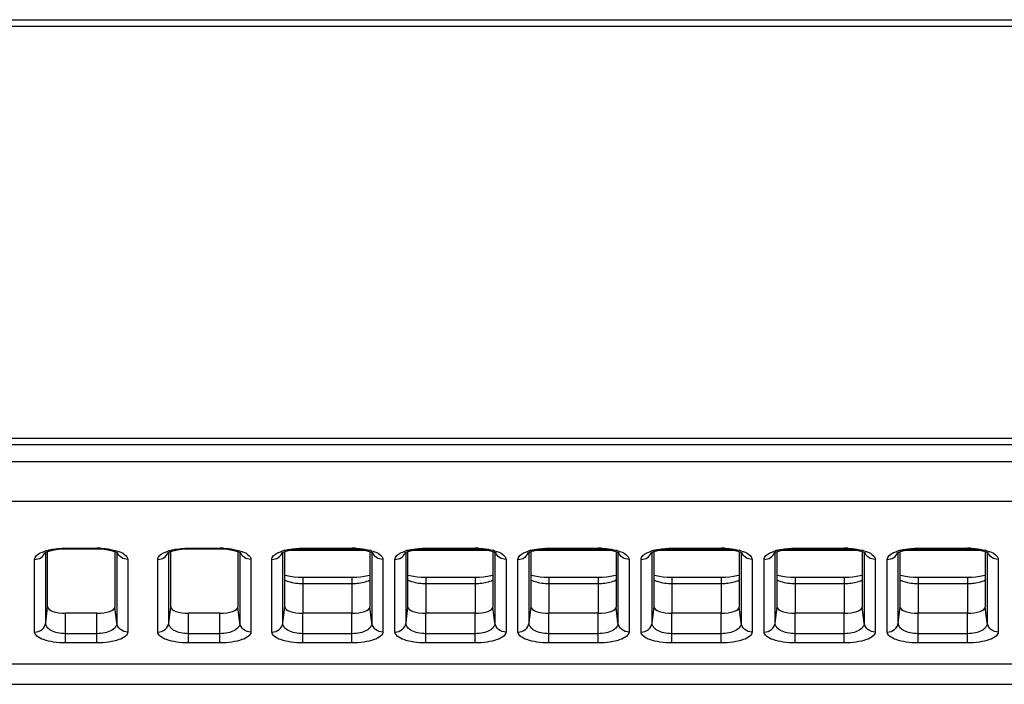
# Model space of a CAD drawing. Units: millimetres. Extents: x 0 to 1189, y 0 to 841.
# Drawn here: x 267 to 282, y 145 to 155 of the extents above; entities that cross this region are included whole.
import ezdxf

# ---------------------------------------------------------------- set-up
doc = ezdxf.new("R2010")
doc.units = ezdxf.units.MM
doc.header["$LTSCALE"] = 65.395
doc.layers.add('3_ALL_AXES', color=7, linetype='CONTINUOUS')
doc.layers.add('7_ALL_FEATURES', color=7, linetype='CONTINUOUS')

msp = doc.modelspace()

# ---------------------------------------------------------------- linework, layer by layer
at = {"layer": '3_ALL_AXES', "color": 7, "linetype": 'Continuous'}
for p, q in [((271.0395, 146.2006), (271.0395, 147.0197)), ((272.2935, 147.0197), (272.2935, 146.2006)), ((272.8545, 146.2006), (272.8545, 147.0197)), ((274.1085, 147.0197), (274.1085, 146.2006)), ((274.6695, 146.2006), (274.6695, 147.0197)), ((275.9235, 147.0197), (275.9235, 146.2006)), ((276.4845, 146.2006), (276.4845, 147.0197)), ((277.7385, 147.0197), (277.7385, 146.2006)), ((278.2995, 146.2006), (278.2995, 147.0197)), ((279.5535, 147.0197), (279.5535, 146.2006)), ((280.1145, 146.2006), (280.1145, 147.0197)), ((281.3685, 147.0197), (281.3685, 146.2006)), ((271.0109, 145.9669), (271.0395, 146.2006)), ((271.3035, 145.8071), (271.3035, 146.1107)), ((272.0295, 146.1107), (271.3035, 146.1107)), ((272.0295, 145.8071), (272.0295, 146.1107)), ((272.3222, 145.9669), (272.2935, 146.2006)), ((272.8259, 145.9669), (272.8545, 146.2006)), ((273.1185, 145.8071), (273.1185, 146.1107)), ((273.8445, 146.1107), (273.1185, 146.1107)), ((273.8445, 145.8071), (273.8445, 146.1107)), ((274.1372, 145.9669), (274.1085, 146.2006)), ((274.6409, 145.9669), (274.6695, 146.2006)), ((274.9335, 145.8071), (274.9335, 146.1107)), ((275.6595, 146.1107), (274.9335, 146.1107)), ((275.6595, 145.8071), (275.6595, 146.1107)), ((275.9522, 145.9669), (275.9235, 146.2006)), ((276.4559, 145.9669), (276.4845, 146.2006)), ((276.7485, 145.8071), (276.7485, 146.1107)), ((277.4745, 146.1107), (276.7485, 146.1107)), ((277.4745, 145.8071), (277.4745, 146.1107)), ((277.7672, 145.9669), (277.7385, 146.2006)), ((278.2709, 145.9669), (278.2995, 146.2006)), ((278.5635, 145.8071), (278.5635, 146.1107)), ((279.2895, 146.1107), (278.5635, 146.1107)), ((279.2895, 145.8071), (279.2895, 146.1107)), ((279.5822, 145.9669), (279.5535, 146.2006)), ((280.0859, 145.9669), (280.1145, 146.2006)), ((280.3785, 145.8071), (280.3785, 146.1107)), ((281.1045, 146.1107), (280.3785, 146.1107)), ((281.1045, 145.8071), (281.1045, 146.1107)), ((281.3972, 145.9669), (281.3685, 146.2006))]:
    msp.add_line(p, q, dxfattribs=at)
for centre, start_param, end_param in [((271.3035, 146.2006), -3.1415927, -1.5707963), ((272.0295, 146.2006), -1.5707963, 0.0000001), ((273.1185, 146.2006), -3.1415927, -1.5707963), ((273.8445, 146.2006), -1.5707963, 0.0000001), ((274.9335, 146.2006), -3.1415927, -1.5707963), ((275.6595, 146.2006), -1.5707963, 0.0000001), ((276.7485, 146.2006), -3.1415927, -1.5707963), ((277.4745, 146.2006), -1.5707963, 0.0000001), ((278.5635, 146.2006), -3.1415927, -1.5707963), ((279.2895, 146.2006), -1.5707963, 0.0000001), ((280.3785, 146.2006), -3.1415927, -1.5707963), ((281.1045, 146.2006), -1.5707963, 0.0000001)]:
    msp.add_ellipse(centre, major_axis=(0.264, 0), ratio=0.3407993, start_param=start_param, end_param=end_param, dxfattribs=at)
at = {"layer": '7_ALL_FEATURES', "color": 7, "linetype": 'Continuous'}
for p, q in [((167.2875, 154.862), (527.8455, 154.862)), ((527.9445, 154.763), (167.1885, 154.763)), ((187.2542, 148.691), (507.8788, 148.691)), ((507.8805, 148.592), (187.2525, 148.592)), ((499.5988, 148.342), (195.5342, 148.342)), ((499.5764, 147.7561), (195.5567, 147.7561)), ((267.5129, 145.9669), (267.5129, 147.0081)), ((267.5415, 146.2006), (267.5415, 147.0197)), ((267.8055, 147.0677), (267.8055, 147.0578)), ((267.8055, 147.0677), (268.2675, 147.0677)), ((267.8055, 147.0578), (268.2675, 147.0578)), ((268.2675, 147.0677), (268.2675, 147.0578)), ((268.5315, 147.0197), (268.5315, 146.2006)), ((268.5602, 147.0081), (268.5602, 145.9669)), ((269.3279, 145.9669), (269.3279, 147.0081)), ((269.3565, 146.2006), (269.3565, 147.0197)), ((269.6205, 147.0677), (269.6205, 147.0578)), ((269.6205, 147.0677), (270.0825, 147.0677)), ((269.6205, 147.0578), (270.0825, 147.0578)), ((270.0825, 147.0677), (270.0825, 147.0578)), ((270.3465, 147.0197), (270.3465, 146.2006)), ((270.3752, 147.0081), (270.3752, 145.9669)), ((271.0109, 145.9669), (271.0109, 147.0081)), ((271.1204, 147.041), (272.2127, 147.041)), ((271.3035, 147.0677), (271.3035, 147.0578)), ((271.3035, 147.0677), (272.0295, 147.0677)), ((271.3035, 147.0578), (272.0295, 147.0578)), ((272.0295, 147.0677), (272.0295, 147.0578)), ((272.3222, 147.0081), (272.3222, 145.9669)), ((272.8259, 145.9669), (272.8259, 147.0081)), ((272.9354, 147.041), (274.0277, 147.041)), ((273.1185, 147.0677), (273.1185, 147.0578)), ((273.1185, 147.0677), (273.8445, 147.0677)), ((273.1185, 147.0578), (273.8445, 147.0578)), ((273.8445, 147.0677), (273.8445, 147.0578)), ((274.1372, 147.0081), (274.1372, 145.9669)), ((274.6409, 145.9669), (274.6409, 147.0081)), ((274.7504, 147.041), (275.8427, 147.041)), ((274.9335, 147.0677), (274.9335, 147.0578)), ((274.9335, 147.0677), (275.6595, 147.0677)), ((274.9335, 147.0578), (275.6595, 147.0578)), ((275.6595, 147.0677), (275.6595, 147.0578)), ((275.9522, 147.0081), (275.9522, 145.9669)), ((276.4559, 145.9669), (276.4559, 147.0081)), ((276.5654, 147.041), (277.6577, 147.041)), ((276.7485, 147.0677), (276.7485, 147.0578)), ((276.7485, 147.0677), (277.4745, 147.0677)), ((276.7485, 147.0578), (277.4745, 147.0578)), ((277.4745, 147.0677), (277.4745, 147.0578)), ((277.7672, 147.0081), (277.7672, 145.9669)), ((278.2709, 145.9669), (278.2709, 147.0081)), ((278.3804, 147.041), (279.4727, 147.041)), ((278.5635, 147.0677), (278.5635, 147.0578)), ((278.5635, 147.0677), (279.2895, 147.0677)), ((278.5635, 147.0578), (279.2895, 147.0578)), ((279.2895, 147.0677), (279.2895, 147.0578)), ((279.5822, 147.0081), (279.5822, 145.9669)), ((280.0859, 145.9669), (280.0859, 147.0081)), ((280.1954, 147.041), (281.2877, 147.041)), ((280.3785, 147.0677), (280.3785, 147.0578)), ((280.3785, 147.0677), (281.1045, 147.0677)), ((280.3785, 147.0578), (281.1045, 147.0578)), ((281.1045, 147.0677), (281.1045, 147.0578)), ((281.3972, 147.0081), (281.3972, 145.9669)), ((267.3493, 145.8318), (267.3493, 146.9022)), ((268.7238, 146.9022), (268.7238, 145.8318)), ((269.1643, 145.8318), (269.1643, 146.9022)), ((270.5388, 146.9022), (270.5388, 145.8318)), ((270.8473, 145.8318), (270.8473, 146.9022)), ((272.4858, 146.9022), (272.4858, 145.8318)), ((272.6623, 145.8318), (272.6623, 146.9022)), ((274.3008, 146.9022), (274.3008, 145.8318)), ((274.4773, 145.8318), (274.4773, 146.9022)), ((276.1158, 146.9022), (276.1158, 145.8318)), ((276.2923, 145.8318), (276.2923, 146.9022)), ((277.9308, 146.9022), (277.9308, 145.8318)), ((278.1073, 145.8318), (278.1073, 146.9022)), ((279.7458, 146.9022), (279.7458, 145.8318)), ((279.9223, 145.8318), (279.9223, 146.9022)), ((281.5608, 146.9022), (281.5608, 145.8318)), ((271.3035, 146.6343), (271.3035, 146.1107)), ((271.3035, 146.5473), (272.0295, 146.5473)), ((272.0295, 146.6343), (272.0295, 146.1107)), ((273.1185, 146.6343), (273.1185, 146.1107)), ((273.1185, 146.5473), (273.8445, 146.5473)), ((273.8445, 146.6343), (273.8445, 146.1107)), ((274.9335, 146.6343), (274.9335, 146.1107)), ((274.9335, 146.5473), (275.6595, 146.5473)), ((275.6595, 146.6343), (275.6595, 146.1107)), ((276.7485, 146.6343), (276.7485, 146.1107)), ((276.7485, 146.5473), (277.4745, 146.5473)), ((277.4745, 146.6343), (277.4745, 146.1107)), ((278.5635, 146.6343), (278.5635, 146.1107)), ((278.5635, 146.5473), (279.2895, 146.5473)), ((279.2895, 146.6343), (279.2895, 146.1107)), ((280.3785, 146.6343), (280.3785, 146.1107)), ((280.3785, 146.5473), (281.1045, 146.5473)), ((281.1045, 146.6343), (281.1045, 146.1107)), ((267.5129, 145.9669), (267.5415, 146.2006)), ((267.8055, 145.6721), (267.8055, 146.1107)), ((268.2675, 146.1107), (267.8055, 146.1107)), ((268.2675, 145.6721), (268.2675, 146.1107)), ((268.5602, 145.9669), (268.5315, 146.2006)), ((269.3279, 145.9669), (269.3565, 146.2006)), ((269.6205, 145.6721), (269.6205, 146.1107)), ((270.0825, 146.1107), (269.6205, 146.1107)), ((270.0825, 145.6721), (270.0825, 146.1107)), ((270.3752, 145.9669), (270.3465, 146.2006)), ((268.2675, 145.8071), (267.8055, 145.8071)), ((270.0825, 145.8071), (269.6205, 145.8071)), ((271.3035, 145.6721), (271.3035, 145.8071)), ((272.0295, 145.8071), (271.3035, 145.8071)), ((272.0295, 145.6721), (272.0295, 145.8071)), ((273.1185, 145.6721), (273.1185, 145.8071)), ((273.8445, 145.8071), (273.1185, 145.8071)), ((273.8445, 145.6721), (273.8445, 145.8071)), ((274.9335, 145.6721), (274.9335, 145.8071)), ((275.6595, 145.8071), (274.9335, 145.8071)), ((275.6595, 145.6721), (275.6595, 145.8071)), ((276.7485, 145.6721), (276.7485, 145.8071)), ((277.4745, 145.8071), (276.7485, 145.8071)), ((277.4745, 145.6721), (277.4745, 145.8071)), ((278.5635, 145.6721), (278.5635, 145.8071)), ((279.2895, 145.8071), (278.5635, 145.8071)), ((279.2895, 145.6721), (279.2895, 145.8071)), ((280.3785, 145.6721), (280.3785, 145.8071)), ((281.1045, 145.8071), (280.3785, 145.8071)), ((281.1045, 145.6721), (281.1045, 145.8071)), ((268.2675, 145.6721), (267.8055, 145.6721)), ((270.0825, 145.6721), (269.6205, 145.6721)), ((272.0295, 145.6721), (271.3035, 145.6721)), ((273.8445, 145.6721), (273.1185, 145.6721)), ((275.6595, 145.6721), (274.9335, 145.6721)), ((277.4745, 145.6721), (276.7485, 145.6721)), ((279.2895, 145.6721), (278.5635, 145.6721)), ((281.1045, 145.6721), (280.3785, 145.6721)), ((295.5698, 145.3573), (207.0047, 145.3573)), ((207.0405, 145.061), (497.8366, 145.061))]:
    msp.add_line(p, q, dxfattribs=at)
for points in [[(267.4927, 146.9966), (267.4926, 146.9965), (267.4967, 146.9994), (267.5084, 147.0061), (267.5289, 147.0153), (267.5588, 147.0258), (267.5973, 147.0361), (267.6434, 147.0452), (267.6953, 147.0521), (267.7505, 147.0564), (267.8055, 147.0578)], [(268.2675, 147.0578), (268.3183, 147.0566), (268.3741, 147.0525), (268.4265, 147.0457), (268.4732, 147.0367), (268.5124, 147.0263), (268.5429, 147.0158), (268.5641, 147.0064), (268.5761, 146.9996), (268.5783, 146.9981)], [(269.3077, 146.9966), (269.3076, 146.9965), (269.3117, 146.9994), (269.3234, 147.0061), (269.3439, 147.0153), (269.3738, 147.0258), (269.4123, 147.0361), (269.4584, 147.0452), (269.5103, 147.0521), (269.5655, 147.0564), (269.6205, 147.0578)], [(270.0825, 147.0578), (270.1333, 147.0566), (270.1891, 147.0525), (270.2415, 147.0457), (270.2882, 147.0367), (270.3274, 147.0263), (270.3579, 147.0158), (270.3791, 147.0064), (270.3911, 146.9996), (270.3933, 146.9981)], [(270.9907, 146.9966), (270.9906, 146.9965), (270.9947, 146.9994), (271.0064, 147.0061), (271.0269, 147.0153)], [(271.0269, 147.0153), (271.0568, 147.0258), (271.0953, 147.0361), (271.1414, 147.0452), (271.1933, 147.0521), (271.2485, 147.0564), (271.3035, 147.0578)], [(272.0295, 147.0578), (272.0803, 147.0566), (272.1361, 147.0525), (272.1885, 147.0457), (272.2352, 147.0367), (272.2744, 147.0263)], [(272.2744, 147.0263), (272.3049, 147.0158), (272.3261, 147.0064), (272.3381, 146.9996), (272.3403, 146.9981)], [(272.8057, 146.9966), (272.8056, 146.9965), (272.8097, 146.9994), (272.8214, 147.0061), (272.8419, 147.0153)], [(272.8419, 147.0153), (272.8718, 147.0258), (272.9103, 147.0361), (272.9564, 147.0452), (273.0083, 147.0521), (273.0635, 147.0564), (273.1185, 147.0578)], [(273.8445, 147.0578), (273.8953, 147.0566), (273.9511, 147.0525), (274.0035, 147.0457), (274.0502, 147.0367), (274.0894, 147.0263)], [(274.0894, 147.0263), (274.1199, 147.0158), (274.1411, 147.0064), (274.1531, 146.9996), (274.1553, 146.9981)], [(274.6207, 146.9966), (274.6206, 146.9965), (274.6247, 146.9994), (274.6364, 147.0061), (274.6569, 147.0153)], [(274.6569, 147.0153), (274.6868, 147.0258), (274.7253, 147.0361), (274.7714, 147.0452), (274.8233, 147.0521), (274.8785, 147.0564), (274.9335, 147.0578)], [(275.6595, 147.0578), (275.7103, 147.0566), (275.7661, 147.0525), (275.8185, 147.0457), (275.8652, 147.0367), (275.9044, 147.0263)], [(275.9044, 147.0263), (275.9349, 147.0158), (275.9561, 147.0064), (275.9681, 146.9996), (275.9703, 146.9981)], [(276.4357, 146.9966), (276.4356, 146.9965), (276.4397, 146.9994), (276.4514, 147.0061), (276.4719, 147.0153)], [(276.4719, 147.0153), (276.5018, 147.0258), (276.5403, 147.0361), (276.5864, 147.0452), (276.6383, 147.0521), (276.6935, 147.0564), (276.7485, 147.0578)], [(277.4745, 147.0578), (277.5253, 147.0566), (277.5811, 147.0525), (277.6335, 147.0457), (277.6802, 147.0367), (277.7194, 147.0263)], [(277.7194, 147.0263), (277.7499, 147.0158), (277.7711, 147.0064), (277.7831, 146.9996), (277.7853, 146.9981)], [(278.2507, 146.9966), (278.2506, 146.9965), (278.2547, 146.9994), (278.2664, 147.0061), (278.2869, 147.0153)], [(278.2869, 147.0153), (278.3168, 147.0258), (278.3553, 147.0361), (278.4014, 147.0452), (278.4533, 147.0521), (278.5085, 147.0564), (278.5635, 147.0578)], [(279.2895, 147.0578), (279.3403, 147.0566), (279.3961, 147.0525), (279.4485, 147.0457), (279.4952, 147.0367), (279.5344, 147.0263)], [(279.5344, 147.0263), (279.5649, 147.0158), (279.5861, 147.0064), (279.5981, 146.9996), (279.6003, 146.9981)], [(280.0657, 146.9966), (280.0656, 146.9965), (280.0697, 146.9994), (280.0814, 147.0061), (280.1019, 147.0153)], [(280.1019, 147.0153), (280.1318, 147.0258), (280.1703, 147.0361), (280.2164, 147.0452), (280.2683, 147.0521), (280.3235, 147.0564), (280.3785, 147.0578)], [(281.1045, 147.0578), (281.1553, 147.0566), (281.2111, 147.0525), (281.2635, 147.0457), (281.3102, 147.0367), (281.3494, 147.0263)], [(281.3494, 147.0263), (281.3799, 147.0158), (281.4011, 147.0064), (281.4131, 146.9996), (281.4153, 146.9981)], [(272.0295, 146.6343), (271.2956, 146.6343), (271.2343, 146.6362), (271.1748, 146.6412), (271.1191, 146.649), (271.069, 146.6592), (271.0395, 146.6673)], [(272.2935, 146.6673), (272.2617, 146.6586), (272.211, 146.6485), (272.1547, 146.6408), (272.0948, 146.636), (272.0295, 146.6343)], [(273.8445, 146.6343), (273.1106, 146.6343), (273.0493, 146.6362), (272.9898, 146.6412), (272.9341, 146.649), (272.884, 146.6592), (272.8545, 146.6673)], [(274.1085, 146.6673), (274.0767, 146.6586), (274.026, 146.6485), (273.9697, 146.6408), (273.9098, 146.636), (273.8445, 146.6343)], [(275.6595, 146.6343), (274.9256, 146.6343), (274.8643, 146.6362), (274.8048, 146.6412), (274.7491, 146.649), (274.699, 146.6592), (274.6695, 146.6673)], [(275.9235, 146.6673), (275.8917, 146.6586), (275.841, 146.6485), (275.7847, 146.6408), (275.7248, 146.636), (275.6595, 146.6343)], [(277.4745, 146.6343), (276.7406, 146.6343), (276.6793, 146.6362), (276.6198, 146.6412), (276.5641, 146.649), (276.514, 146.6592), (276.4845, 146.6673)], [(277.7385, 146.6673), (277.7067, 146.6586), (277.656, 146.6485), (277.5997, 146.6408), (277.5398, 146.636), (277.4745, 146.6343)], [(279.2895, 146.6343), (278.5556, 146.6343), (278.4943, 146.6362), (278.4348, 146.6412), (278.3791, 146.649), (278.329, 146.6592), (278.2995, 146.6673)], [(279.5535, 146.6673), (279.5217, 146.6586), (279.471, 146.6485), (279.4147, 146.6408), (279.3548, 146.636), (279.2895, 146.6343)], [(281.1045, 146.6343), (280.3706, 146.6343), (280.3093, 146.6362), (280.2498, 146.6412), (280.1941, 146.649), (280.144, 146.6592), (280.1145, 146.6673)], [(281.3685, 146.6673), (281.3367, 146.6586), (281.286, 146.6485), (281.2297, 146.6408), (281.1698, 146.636), (281.1045, 146.6343)]]:
    msp.add_lwpolyline(points, dxfattribs=at)
for centre, radius, start, end in [((267.7021, 146.4057), 0.6516, 106.50968, 107.18789), ((268.2677, 145.8126), 1.2551, 87.21178, 90.00634), ((269.5171, 146.4057), 0.6516, 106.50968, 107.18789), ((270.0827, 145.8126), 1.2551, 87.21178, 90.00634), ((271.2001, 146.4057), 0.6516, 106.50968, 107.18789), ((271.2156, 146.3526), 0.7069, 104.47971, 106.49205), ((272.0297, 145.8126), 1.2551, 87.21178, 90.00634), ((272.1177, 146.3536), 0.7058, 73.47804, 75.51802), ((273.0151, 146.4057), 0.6516, 106.50968, 107.18789), ((273.0306, 146.3526), 0.7069, 104.47971, 106.49205), ((273.8447, 145.8126), 1.2551, 87.21178, 90.00634), ((273.9327, 146.3536), 0.7058, 73.47804, 75.51802), ((274.8301, 146.4057), 0.6516, 106.50968, 107.18789), ((274.8456, 146.3526), 0.7069, 104.47971, 106.49205), ((275.6597, 145.8126), 1.2551, 87.21178, 90.00634), ((275.7477, 146.3536), 0.7058, 73.47804, 75.51802), ((276.6451, 146.4057), 0.6516, 106.50968, 107.18789), ((276.6606, 146.3526), 0.7069, 104.47971, 106.49205), ((277.4747, 145.8126), 1.2551, 87.21178, 90.00634), ((277.5627, 146.3536), 0.7058, 73.47804, 75.51802), ((278.4601, 146.4057), 0.6516, 106.50968, 107.18789), ((278.4756, 146.3526), 0.7069, 104.47971, 106.49205), ((279.2897, 145.8126), 1.2551, 87.21178, 90.00634), ((279.3777, 146.3536), 0.7058, 73.47804, 75.51802), ((280.2751, 146.4057), 0.6516, 106.50968, 107.18789), ((280.2906, 146.3526), 0.7069, 104.47971, 106.49205), ((281.1047, 145.8126), 1.2551, 87.21178, 90.00634), ((281.1927, 146.3536), 0.7058, 73.47804, 75.51802)]:
    msp.add_arc(centre, radius, start, end, dxfattribs=at)
for centre, start_param, end_param in [((267.8055, 146.2006), -3.1415927, -1.5707963), ((268.2675, 146.2006), -1.5707963, 0.0000001), ((269.6205, 146.2006), -3.1415927, -1.5707963), ((270.0825, 146.2006), -1.5707963, 0.0000001)]:
    msp.add_ellipse(centre, major_axis=(0.264, 0), ratio=0.3407993, start_param=start_param, end_param=end_param, dxfattribs=at)
for points, knots in [([(267.3493, 146.9022), (267.3493, 146.9123), (267.3651, 146.9673), (267.4226, 146.995), (267.464, 147.0119)], [0, 0, 0, 0, 0.1851831, 1, 1, 1, 1]), ([(267.3493, 146.9022), (267.3825, 146.9022), (267.4496, 146.9213), (267.4939, 146.9761), (267.5051, 147.0062)], [0, 0, 0, 0, 0.5082914, 1, 1, 1, 1]), ([(267.517, 147.0304), (267.5379, 147.0366), (267.6324, 147.0596), (267.7302, 147.0677), (267.8055, 147.0677)], [0, 0, 0, 0, 0.2248595, 1, 1, 1, 1]), ([(268.3287, 147.0662), (268.3494, 147.0652), (268.4261, 147.0594), (268.5026, 147.0463), (268.5564, 147.0303)], [0, 0, 0, 0, 0.2696575, 1, 1, 1, 1]), ([(268.5564, 147.0303), (268.6003, 147.0173), (268.6691, 146.9946), (268.7238, 146.9297), (268.7238, 146.9022)], [0, 0, 0, 0, 0.6246716, 1, 1, 1, 1]), ([(268.7238, 146.9022), (268.6905, 146.9022), (268.6235, 146.9213), (268.5792, 146.9761), (268.568, 147.0062)], [0, 0, 0, 0, 0.5082915, 1, 1, 1, 1]), ([(269.1643, 146.9022), (269.1643, 146.9123), (269.1801, 146.9673), (269.2376, 146.995), (269.279, 147.0119)], [0, 0, 0, 0, 0.1851831, 1, 1, 1, 1]), ([(269.1643, 146.9022), (269.1975, 146.9022), (269.2646, 146.9213), (269.3089, 146.9761), (269.3201, 147.0062)], [0, 0, 0, 0, 0.5082914, 1, 1, 1, 1]), ([(269.332, 147.0304), (269.3529, 147.0366), (269.4474, 147.0596), (269.5452, 147.0677), (269.6205, 147.0677)], [0, 0, 0, 0, 0.2248595, 1, 1, 1, 1]), ([(270.1437, 147.0662), (270.1644, 147.0652), (270.2411, 147.0594), (270.3176, 147.0463), (270.3714, 147.0303)], [0, 0, 0, 0, 0.2696575, 1, 1, 1, 1]), ([(270.3714, 147.0303), (270.4153, 147.0173), (270.4841, 146.9946), (270.5388, 146.9297), (270.5388, 146.9022)], [0, 0, 0, 0, 0.6246716, 1, 1, 1, 1]), ([(270.5388, 146.9022), (270.5055, 146.9022), (270.4385, 146.9213), (270.3942, 146.9761), (270.383, 147.0062)], [0, 0, 0, 0, 0.5082915, 1, 1, 1, 1]), ([(270.8473, 146.9022), (270.8473, 146.9123), (270.8631, 146.9673), (270.9206, 146.995), (270.962, 147.0119)], [0, 0, 0, 0, 0.1851831, 1, 1, 1, 1]), ([(270.8473, 146.9022), (270.8805, 146.9022), (270.9476, 146.9213), (270.9919, 146.9761), (271.0031, 147.0062)], [0, 0, 0, 0, 0.5082914, 1, 1, 1, 1]), ([(271.0389, 147.037), (271.0586, 147.0421), (271.1456, 147.0609), (271.235, 147.0677), (271.3035, 147.0677)], [0, 0, 0, 0, 0.2294081, 1, 1, 1, 1]), ([(272.0907, 147.0662), (272.1089, 147.0653), (272.1773, 147.0604), (272.2455, 147.0496), (272.2942, 147.037)], [0, 0, 0, 0, 0.265858, 1, 1, 1, 1]), ([(272.3184, 147.0303), (272.3623, 147.0173), (272.4311, 146.9946), (272.4858, 146.9297), (272.4858, 146.9022)], [0, 0, 0, 0, 0.6246716, 1, 1, 1, 1]), ([(272.4858, 146.9022), (272.4525, 146.9022), (272.3855, 146.9213), (272.3412, 146.9761), (272.33, 147.0062)], [0, 0, 0, 0, 0.5082915, 1, 1, 1, 1]), ([(272.6623, 146.9022), (272.6623, 146.9123), (272.6781, 146.9673), (272.7356, 146.995), (272.777, 147.0119)], [0, 0, 0, 0, 0.1851831, 1, 1, 1, 1]), ([(272.6623, 146.9022), (272.6955, 146.9022), (272.7626, 146.9213), (272.8069, 146.9761), (272.8181, 147.0062)], [0, 0, 0, 0, 0.5082914, 1, 1, 1, 1]), ([(272.8539, 147.037), (272.8736, 147.0421), (272.9606, 147.0609), (273.05, 147.0677), (273.1185, 147.0677)], [0, 0, 0, 0, 0.2294081, 1, 1, 1, 1]), ([(273.9057, 147.0662), (273.9239, 147.0653), (273.9923, 147.0604), (274.0605, 147.0496), (274.1092, 147.037)], [0, 0, 0, 0, 0.265858, 1, 1, 1, 1]), ([(274.1334, 147.0303), (274.1773, 147.0173), (274.2461, 146.9946), (274.3008, 146.9297), (274.3008, 146.9022)], [0, 0, 0, 0, 0.6246716, 1, 1, 1, 1]), ([(274.3008, 146.9022), (274.2675, 146.9022), (274.2005, 146.9213), (274.1562, 146.9761), (274.145, 147.0062)], [0, 0, 0, 0, 0.5082915, 1, 1, 1, 1]), ([(274.4773, 146.9022), (274.4773, 146.9123), (274.4931, 146.9673), (274.5506, 146.995), (274.592, 147.0119)], [0, 0, 0, 0, 0.1851831, 1, 1, 1, 1]), ([(274.4773, 146.9022), (274.5105, 146.9022), (274.5776, 146.9213), (274.6219, 146.9761), (274.6331, 147.0062)], [0, 0, 0, 0, 0.5082914, 1, 1, 1, 1]), ([(274.6689, 147.037), (274.6886, 147.0421), (274.7756, 147.0609), (274.865, 147.0677), (274.9335, 147.0677)], [0, 0, 0, 0, 0.2294081, 1, 1, 1, 1]), ([(275.7207, 147.0662), (275.7389, 147.0653), (275.8073, 147.0604), (275.8755, 147.0496), (275.9242, 147.037)], [0, 0, 0, 0, 0.265858, 1, 1, 1, 1]), ([(275.9484, 147.0303), (275.9923, 147.0173), (276.0611, 146.9946), (276.1158, 146.9297), (276.1158, 146.9022)], [0, 0, 0, 0, 0.6246716, 1, 1, 1, 1]), ([(276.1158, 146.9022), (276.0825, 146.9022), (276.0155, 146.9213), (275.9712, 146.9761), (275.96, 147.0062)], [0, 0, 0, 0, 0.5082915, 1, 1, 1, 1]), ([(276.2923, 146.9022), (276.2923, 146.9123), (276.3081, 146.9673), (276.3656, 146.995), (276.407, 147.0119)], [0, 0, 0, 0, 0.1851831, 1, 1, 1, 1]), ([(276.2923, 146.9022), (276.3255, 146.9022), (276.3926, 146.9213), (276.4369, 146.9761), (276.4481, 147.0062)], [0, 0, 0, 0, 0.5082914, 1, 1, 1, 1]), ([(276.4839, 147.037), (276.5036, 147.0421), (276.5906, 147.0609), (276.68, 147.0677), (276.7485, 147.0677)], [0, 0, 0, 0, 0.2294081, 1, 1, 1, 1]), ([(277.5357, 147.0662), (277.5539, 147.0653), (277.6223, 147.0604), (277.6905, 147.0496), (277.7392, 147.037)], [0, 0, 0, 0, 0.265858, 1, 1, 1, 1]), ([(277.7634, 147.0303), (277.8073, 147.0173), (277.8761, 146.9946), (277.9308, 146.9297), (277.9308, 146.9022)], [0, 0, 0, 0, 0.6246716, 1, 1, 1, 1]), ([(277.9308, 146.9022), (277.8975, 146.9022), (277.8305, 146.9213), (277.7862, 146.9761), (277.775, 147.0062)], [0, 0, 0, 0, 0.5082915, 1, 1, 1, 1]), ([(278.1073, 146.9022), (278.1073, 146.9123), (278.1231, 146.9673), (278.1806, 146.995), (278.222, 147.0119)], [0, 0, 0, 0, 0.1851831, 1, 1, 1, 1]), ([(278.1073, 146.9022), (278.1405, 146.9022), (278.2076, 146.9213), (278.2519, 146.9761), (278.2631, 147.0062)], [0, 0, 0, 0, 0.5082914, 1, 1, 1, 1]), ([(278.2989, 147.037), (278.3186, 147.0421), (278.4056, 147.0609), (278.495, 147.0677), (278.5635, 147.0677)], [0, 0, 0, 0, 0.2294081, 1, 1, 1, 1]), ([(279.3507, 147.0662), (279.3689, 147.0653), (279.4373, 147.0604), (279.5055, 147.0496), (279.5542, 147.037)], [0, 0, 0, 0, 0.265858, 1, 1, 1, 1]), ([(279.5784, 147.0303), (279.6223, 147.0173), (279.6911, 146.9946), (279.7458, 146.9297), (279.7458, 146.9022)], [0, 0, 0, 0, 0.6246716, 1, 1, 1, 1]), ([(279.7458, 146.9022), (279.7125, 146.9022), (279.6455, 146.9213), (279.6012, 146.9761), (279.59, 147.0062)], [0, 0, 0, 0, 0.5082915, 1, 1, 1, 1]), ([(279.9223, 146.9022), (279.9223, 146.9123), (279.9381, 146.9673), (279.9956, 146.995), (280.037, 147.0119)], [0, 0, 0, 0, 0.1851831, 1, 1, 1, 1]), ([(279.9223, 146.9022), (279.9555, 146.9022), (280.0226, 146.9213), (280.0669, 146.9761), (280.0781, 147.0062)], [0, 0, 0, 0, 0.5082914, 1, 1, 1, 1]), ([(280.1139, 147.037), (280.1336, 147.0421), (280.2206, 147.0609), (280.31, 147.0677), (280.3785, 147.0677)], [0, 0, 0, 0, 0.2294081, 1, 1, 1, 1]), ([(281.1657, 147.0662), (281.1839, 147.0653), (281.2523, 147.0604), (281.3205, 147.0496), (281.3692, 147.037)], [0, 0, 0, 0, 0.265858, 1, 1, 1, 1]), ([(281.3934, 147.0303), (281.4373, 147.0173), (281.5061, 146.9946), (281.5608, 146.9297), (281.5608, 146.9022)], [0, 0, 0, 0, 0.6246716, 1, 1, 1, 1]), ([(281.5608, 146.9022), (281.5275, 146.9022), (281.4605, 146.9213), (281.4162, 146.9761), (281.405, 147.0062)], [0, 0, 0, 0, 0.5082915, 1, 1, 1, 1]), ([(271.0388, 146.5995), (271.0564, 146.5908), (271.141, 146.5581), (271.2328, 146.5473), (271.3035, 146.5473)], [0, 0, 0, 0, 0.2175181, 1, 1, 1, 1]), ([(272.0295, 146.5473), (272.0544, 146.5473), (272.1445, 146.5515), (272.2356, 146.5707), (272.2943, 146.5995)], [0, 0, 0, 0, 0.275762, 1, 1, 1, 1]), ([(272.8538, 146.5995), (272.8714, 146.5908), (272.956, 146.5581), (273.0478, 146.5473), (273.1185, 146.5473)], [0, 0, 0, 0, 0.2175181, 1, 1, 1, 1]), ([(273.8445, 146.5473), (273.8694, 146.5473), (273.9595, 146.5515), (274.0506, 146.5707), (274.1093, 146.5995)], [0, 0, 0, 0, 0.275762, 1, 1, 1, 1]), ([(274.6688, 146.5995), (274.6864, 146.5908), (274.771, 146.5581), (274.8628, 146.5473), (274.9335, 146.5473)], [0, 0, 0, 0, 0.2175181, 1, 1, 1, 1]), ([(275.6595, 146.5473), (275.6844, 146.5473), (275.7745, 146.5515), (275.8656, 146.5707), (275.9243, 146.5995)], [0, 0, 0, 0, 0.275762, 1, 1, 1, 1]), ([(276.4838, 146.5995), (276.5014, 146.5908), (276.586, 146.5581), (276.6778, 146.5473), (276.7485, 146.5473)], [0, 0, 0, 0, 0.2175181, 1, 1, 1, 1]), ([(277.4745, 146.5473), (277.4994, 146.5473), (277.5895, 146.5515), (277.6806, 146.5707), (277.7393, 146.5995)], [0, 0, 0, 0, 0.275762, 1, 1, 1, 1]), ([(278.2988, 146.5995), (278.3164, 146.5908), (278.401, 146.5581), (278.4928, 146.5473), (278.5635, 146.5473)], [0, 0, 0, 0, 0.2175181, 1, 1, 1, 1]), ([(279.2895, 146.5473), (279.3144, 146.5473), (279.4045, 146.5515), (279.4956, 146.5707), (279.5543, 146.5995)], [0, 0, 0, 0, 0.275762, 1, 1, 1, 1]), ([(280.1138, 146.5995), (280.1314, 146.5908), (280.216, 146.5581), (280.3078, 146.5473), (280.3785, 146.5473)], [0, 0, 0, 0, 0.2175181, 1, 1, 1, 1]), ([(281.1045, 146.5473), (281.1294, 146.5473), (281.2195, 146.5515), (281.3106, 146.5707), (281.3693, 146.5995)], [0, 0, 0, 0, 0.275762, 1, 1, 1, 1]), ([(267.3493, 145.8318), (267.3878, 145.8318), (267.4661, 145.8577), (267.5078, 145.9302), (267.5129, 145.9669)], [0, 0, 0, 0, 0.5100268, 1, 1, 1, 1]), ([(267.8055, 145.8071), (267.7659, 145.8071), (267.6919, 145.8146), (267.596, 145.8465), (267.5291, 145.8975), (267.5119, 145.9459), (267.5129, 145.9669)], [0, 0, 0, 0, 0.3269447, 0.6090889, 0.826712, 1, 1, 1, 1]), ([(268.5602, 145.9669), (268.5612, 145.9459), (268.5439, 145.8975), (268.4771, 145.8465), (268.3812, 145.8146), (268.3071, 145.8071), (268.2675, 145.8071)], [0, 0, 0, 0, 0.1732865, 0.390904, 0.6730514, 1, 1, 1, 1]), ([(268.7238, 145.8318), (268.6853, 145.8318), (268.607, 145.8577), (268.5653, 145.9302), (268.5602, 145.9669)], [0, 0, 0, 0, 0.5100263, 1, 1, 1, 1]), ([(269.1643, 145.8318), (269.2028, 145.8318), (269.2811, 145.8577), (269.3228, 145.9302), (269.3279, 145.9669)], [0, 0, 0, 0, 0.5100268, 1, 1, 1, 1]), ([(269.6205, 145.8071), (269.5809, 145.8071), (269.5069, 145.8146), (269.411, 145.8465), (269.3441, 145.8975), (269.3269, 145.9459), (269.3279, 145.9669)], [0, 0, 0, 0, 0.3269447, 0.6090889, 0.826712, 1, 1, 1, 1]), ([(270.3752, 145.9669), (270.3762, 145.9459), (270.3589, 145.8975), (270.2921, 145.8465), (270.1962, 145.8146), (270.1221, 145.8071), (270.0825, 145.8071)], [0, 0, 0, 0, 0.1732865, 0.390904, 0.6730514, 1, 1, 1, 1]), ([(270.5388, 145.8318), (270.5003, 145.8318), (270.422, 145.8577), (270.3803, 145.9302), (270.3752, 145.9669)], [0, 0, 0, 0, 0.5100263, 1, 1, 1, 1]), ([(270.8473, 145.8318), (270.8858, 145.8318), (270.9641, 145.8577), (271.0058, 145.9302), (271.0109, 145.9669)], [0, 0, 0, 0, 0.5100268, 1, 1, 1, 1]), ([(271.3035, 145.8071), (271.2639, 145.8071), (271.1899, 145.8146), (271.094, 145.8465), (271.0271, 145.8975), (271.0099, 145.9459), (271.0109, 145.9669)], [0, 0, 0, 0, 0.3269447, 0.6090889, 0.826712, 1, 1, 1, 1]), ([(272.3222, 145.9669), (272.3232, 145.9459), (272.3059, 145.8975), (272.2391, 145.8465), (272.1432, 145.8146), (272.0691, 145.8071), (272.0295, 145.8071)], [0, 0, 0, 0, 0.1732865, 0.390904, 0.6730514, 1, 1, 1, 1]), ([(272.4858, 145.8318), (272.4473, 145.8318), (272.369, 145.8577), (272.3273, 145.9302), (272.3222, 145.9669)], [0, 0, 0, 0, 0.5100263, 1, 1, 1, 1]), ([(272.6623, 145.8318), (272.7008, 145.8318), (272.7791, 145.8577), (272.8208, 145.9302), (272.8259, 145.9669)], [0, 0, 0, 0, 0.5100268, 1, 1, 1, 1]), ([(273.1185, 145.8071), (273.0789, 145.8071), (273.0049, 145.8146), (272.909, 145.8465), (272.8421, 145.8975), (272.8249, 145.9459), (272.8259, 145.9669)], [0, 0, 0, 0, 0.3269447, 0.6090889, 0.826712, 1, 1, 1, 1]), ([(274.1372, 145.9669), (274.1382, 145.9459), (274.1209, 145.8975), (274.0541, 145.8465), (273.9582, 145.8146), (273.8841, 145.8071), (273.8445, 145.8071)], [0, 0, 0, 0, 0.1732865, 0.390904, 0.6730514, 1, 1, 1, 1]), ([(274.3008, 145.8318), (274.2623, 145.8318), (274.184, 145.8577), (274.1423, 145.9302), (274.1372, 145.9669)], [0, 0, 0, 0, 0.5100263, 1, 1, 1, 1]), ([(274.4773, 145.8318), (274.5158, 145.8318), (274.5941, 145.8577), (274.6358, 145.9302), (274.6409, 145.9669)], [0, 0, 0, 0, 0.5100268, 1, 1, 1, 1]), ([(274.9335, 145.8071), (274.8939, 145.8071), (274.8199, 145.8146), (274.724, 145.8465), (274.6571, 145.8975), (274.6399, 145.9459), (274.6409, 145.9669)], [0, 0, 0, 0, 0.3269447, 0.6090889, 0.826712, 1, 1, 1, 1]), ([(275.9522, 145.9669), (275.9532, 145.9459), (275.9359, 145.8975), (275.8691, 145.8465), (275.7732, 145.8146), (275.6991, 145.8071), (275.6595, 145.8071)], [0, 0, 0, 0, 0.1732865, 0.390904, 0.6730514, 1, 1, 1, 1]), ([(276.1158, 145.8318), (276.0773, 145.8318), (275.999, 145.8577), (275.9573, 145.9302), (275.9522, 145.9669)], [0, 0, 0, 0, 0.5100263, 1, 1, 1, 1]), ([(276.2923, 145.8318), (276.3308, 145.8318), (276.4091, 145.8577), (276.4508, 145.9302), (276.4559, 145.9669)], [0, 0, 0, 0, 0.5100268, 1, 1, 1, 1]), ([(276.7485, 145.8071), (276.7089, 145.8071), (276.6349, 145.8146), (276.539, 145.8465), (276.4721, 145.8975), (276.4549, 145.9459), (276.4559, 145.9669)], [0, 0, 0, 0, 0.3269447, 0.6090889, 0.826712, 1, 1, 1, 1]), ([(277.7672, 145.9669), (277.7682, 145.9459), (277.7509, 145.8975), (277.6841, 145.8465), (277.5882, 145.8146), (277.5141, 145.8071), (277.4745, 145.8071)], [0, 0, 0, 0, 0.1732865, 0.390904, 0.6730514, 1, 1, 1, 1]), ([(277.9308, 145.8318), (277.8923, 145.8318), (277.814, 145.8577), (277.7723, 145.9302), (277.7672, 145.9669)], [0, 0, 0, 0, 0.5100263, 1, 1, 1, 1]), ([(278.1073, 145.8318), (278.1458, 145.8318), (278.2241, 145.8577), (278.2658, 145.9302), (278.2709, 145.9669)], [0, 0, 0, 0, 0.5100268, 1, 1, 1, 1]), ([(278.5635, 145.8071), (278.5239, 145.8071), (278.4499, 145.8146), (278.354, 145.8465), (278.2871, 145.8975), (278.2699, 145.9459), (278.2709, 145.9669)], [0, 0, 0, 0, 0.3269447, 0.6090889, 0.826712, 1, 1, 1, 1]), ([(279.5822, 145.9669), (279.5832, 145.9459), (279.5659, 145.8975), (279.4991, 145.8465), (279.4032, 145.8146), (279.3291, 145.8071), (279.2895, 145.8071)], [0, 0, 0, 0, 0.1732865, 0.390904, 0.6730514, 1, 1, 1, 1]), ([(279.7458, 145.8318), (279.7073, 145.8318), (279.629, 145.8577), (279.5873, 145.9302), (279.5822, 145.9669)], [0, 0, 0, 0, 0.5100263, 1, 1, 1, 1]), ([(279.9223, 145.8318), (279.9608, 145.8318), (280.0391, 145.8577), (280.0808, 145.9302), (280.0859, 145.9669)], [0, 0, 0, 0, 0.5100268, 1, 1, 1, 1]), ([(280.3785, 145.8071), (280.3389, 145.8071), (280.2649, 145.8146), (280.169, 145.8465), (280.1021, 145.8975), (280.0849, 145.9459), (280.0859, 145.9669)], [0, 0, 0, 0, 0.3269447, 0.6090889, 0.826712, 1, 1, 1, 1]), ([(281.3972, 145.9669), (281.3982, 145.9459), (281.3809, 145.8975), (281.3141, 145.8465), (281.2182, 145.8146), (281.1441, 145.8071), (281.1045, 145.8071)], [0, 0, 0, 0, 0.1732865, 0.390904, 0.6730514, 1, 1, 1, 1]), ([(281.5608, 145.8318), (281.5223, 145.8318), (281.444, 145.8577), (281.4023, 145.9302), (281.3972, 145.9669)], [0, 0, 0, 0, 0.5100263, 1, 1, 1, 1]), ([(267.8055, 145.6721), (267.7465, 145.6721), (267.6366, 145.6789), (267.4927, 145.7117), (267.3908, 145.7544), (267.3493, 145.8087), (267.3493, 145.8318)], [0, 0, 0, 0, 0.3478288, 0.6470874, 0.8636946, 1, 1, 1, 1]), ([(268.7238, 145.8318), (268.7238, 145.8087), (268.6823, 145.7544), (268.5804, 145.7117), (268.4365, 145.6789), (268.3265, 145.6721), (268.2675, 145.6721)], [0, 0, 0, 0, 0.1363037, 0.3529066, 0.6521677, 1, 1, 1, 1]), ([(269.6205, 145.6721), (269.5615, 145.6721), (269.4516, 145.6789), (269.3077, 145.7117), (269.2058, 145.7544), (269.1643, 145.8087), (269.1643, 145.8318)], [0, 0, 0, 0, 0.3478288, 0.6470874, 0.8636946, 1, 1, 1, 1]), ([(270.5388, 145.8318), (270.5388, 145.8087), (270.4973, 145.7544), (270.3954, 145.7117), (270.2515, 145.6789), (270.1415, 145.6721), (270.0825, 145.6721)], [0, 0, 0, 0, 0.1363037, 0.3529066, 0.6521677, 1, 1, 1, 1]), ([(271.3035, 145.6721), (271.2445, 145.6721), (271.1346, 145.6789), (270.9907, 145.7117), (270.8888, 145.7544), (270.8473, 145.8087), (270.8473, 145.8318)], [0, 0, 0, 0, 0.3478288, 0.6470874, 0.8636946, 1, 1, 1, 1]), ([(272.4858, 145.8318), (272.4858, 145.8087), (272.4443, 145.7544), (272.3424, 145.7117), (272.1985, 145.6789), (272.0885, 145.6721), (272.0295, 145.6721)], [0, 0, 0, 0, 0.1363037, 0.3529066, 0.6521677, 1, 1, 1, 1]), ([(273.1185, 145.6721), (273.0595, 145.6721), (272.9496, 145.6789), (272.8057, 145.7117), (272.7038, 145.7544), (272.6623, 145.8087), (272.6623, 145.8318)], [0, 0, 0, 0, 0.3478288, 0.6470874, 0.8636946, 1, 1, 1, 1]), ([(274.3008, 145.8318), (274.3008, 145.8087), (274.2593, 145.7544), (274.1574, 145.7117), (274.0135, 145.6789), (273.9035, 145.6721), (273.8445, 145.6721)], [0, 0, 0, 0, 0.1363037, 0.3529066, 0.6521677, 1, 1, 1, 1]), ([(274.9335, 145.6721), (274.8745, 145.6721), (274.7646, 145.6789), (274.6207, 145.7117), (274.5188, 145.7544), (274.4773, 145.8087), (274.4773, 145.8318)], [0, 0, 0, 0, 0.3478288, 0.6470874, 0.8636946, 1, 1, 1, 1]), ([(276.1158, 145.8318), (276.1158, 145.8087), (276.0743, 145.7544), (275.9724, 145.7117), (275.8285, 145.6789), (275.7185, 145.6721), (275.6595, 145.6721)], [0, 0, 0, 0, 0.1363037, 0.3529066, 0.6521677, 1, 1, 1, 1]), ([(276.7485, 145.6721), (276.6895, 145.6721), (276.5796, 145.6789), (276.4357, 145.7117), (276.3338, 145.7544), (276.2923, 145.8087), (276.2923, 145.8318)], [0, 0, 0, 0, 0.3478288, 0.6470874, 0.8636946, 1, 1, 1, 1]), ([(277.9308, 145.8318), (277.9308, 145.8087), (277.8893, 145.7544), (277.7874, 145.7117), (277.6435, 145.6789), (277.5335, 145.6721), (277.4745, 145.6721)], [0, 0, 0, 0, 0.1363037, 0.3529066, 0.6521677, 1, 1, 1, 1]), ([(278.5635, 145.6721), (278.5045, 145.6721), (278.3946, 145.6789), (278.2507, 145.7117), (278.1488, 145.7544), (278.1073, 145.8087), (278.1073, 145.8318)], [0, 0, 0, 0, 0.3478288, 0.6470874, 0.8636946, 1, 1, 1, 1]), ([(279.7458, 145.8318), (279.7458, 145.8087), (279.7043, 145.7544), (279.6024, 145.7117), (279.4585, 145.6789), (279.3485, 145.6721), (279.2895, 145.6721)], [0, 0, 0, 0, 0.1363037, 0.3529066, 0.6521677, 1, 1, 1, 1]), ([(280.3785, 145.6721), (280.3195, 145.6721), (280.2096, 145.6789), (280.0657, 145.7117), (279.9638, 145.7544), (279.9223, 145.8087), (279.9223, 145.8318)], [0, 0, 0, 0, 0.3478288, 0.6470874, 0.8636946, 1, 1, 1, 1]), ([(281.5608, 145.8318), (281.5608, 145.8087), (281.5193, 145.7544), (281.4174, 145.7117), (281.2735, 145.6789), (281.1635, 145.6721), (281.1045, 145.6721)], [0, 0, 0, 0, 0.1363037, 0.3529066, 0.6521677, 1, 1, 1, 1])]:
    msp.add_open_spline(points, degree=3, knots=knots, dxfattribs=at)
for points in [[(267.464, 147.0119), (267.4789, 147.018), (267.4942, 147.0234), (267.5096, 147.0281)], [(269.279, 147.0119), (269.2939, 147.018), (269.3092, 147.0234), (269.3246, 147.0281)], [(270.962, 147.0119), (270.9769, 147.018), (270.9922, 147.0234), (271.0076, 147.0281)], [(272.777, 147.0119), (272.7919, 147.018), (272.8072, 147.0234), (272.8226, 147.0281)], [(274.592, 147.0119), (274.6069, 147.018), (274.6222, 147.0234), (274.6376, 147.0281)], [(276.407, 147.0119), (276.4219, 147.018), (276.4372, 147.0234), (276.4526, 147.0281)], [(278.222, 147.0119), (278.2369, 147.018), (278.2522, 147.0234), (278.2676, 147.0281)], [(280.037, 147.0119), (280.0519, 147.018), (280.0672, 147.0234), (280.0826, 147.0281)]]:
    msp.add_open_spline(points, degree=3, dxfattribs=at)

doc.saveas('drawing.dxf')
